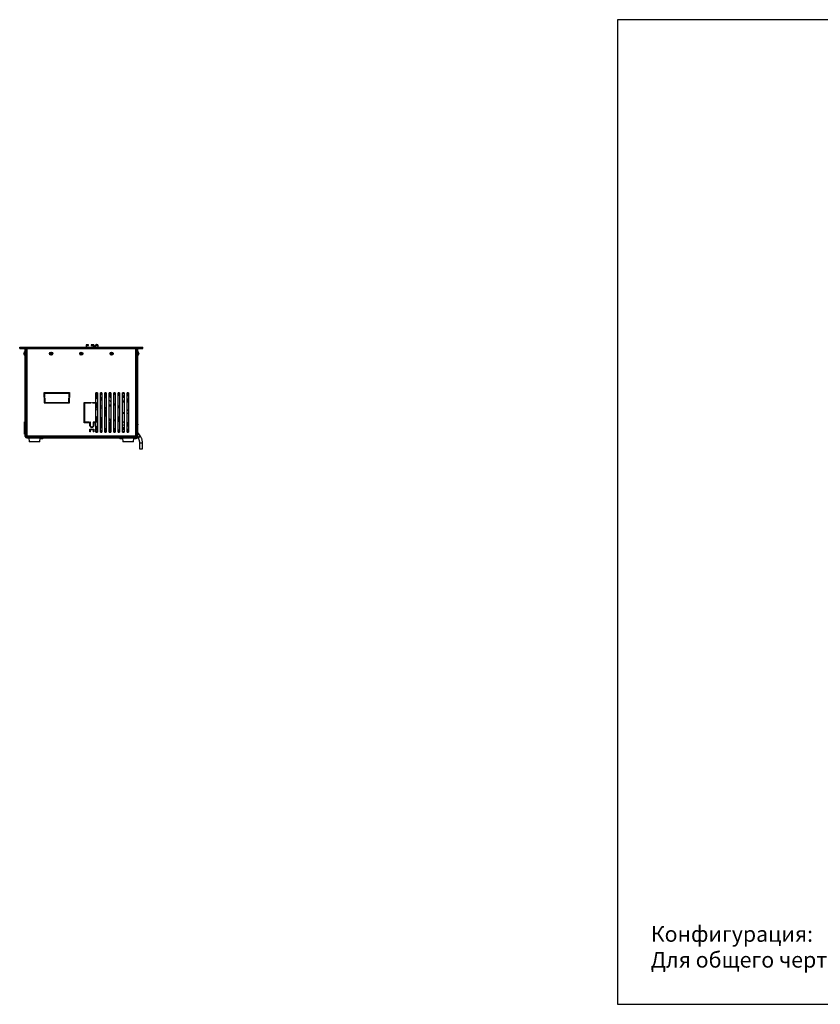
# Model space of a CAD drawing. Units: millimetres. Extents: x -3044 to 3202, y -117 to 6795.
# Drawn here: x -109 to 54, y 5 to 205 of the extents above; entities that cross this region are included whole.
import ezdxf

# ---------------------------------------------------------------- set-up
doc = ezdxf.new("R2010")
doc.units = ezdxf.units.MM
doc.styles.add('SLDTEXTSTYLE0', font='TXT', dxfattribs={"width": 0.605, "bigfont": 'bigfont'})

msp = doc.modelspace()

# ---------------------------------------------------------------- linework, layer by layer
at = {"color": 7, "linetype": 'Continuous', "lineweight": 25}
for p, q in [((12.64, 204.98), (12.64, 5.14)), ((291.75, 204.98), (12.64, 204.98)), ((12.64, 204.98), (12.64, 5.14)), ((-108.61, 138.24), (-108.61, 138.54)), ((-108.61, 138.54), (-83.61, 138.54)), ((-108.61, 138.24), (-83.61, 138.24)), ((-107.48, 120.39), (-107.48, 138.24)), ((-107.33, 120.39), (-107.33, 138.24)), ((-107.18, 137.94), (-107.31, 137.94)), ((-107.31, 135.74), (-107.31, 137.94)), ((-107.18, 138.24), (-107.18, 120.54)), ((-103.11, 138.54), (-103.11, 138.55)), ((-94.64, 138.99), (-95.16, 138.99)), ((-95.16, 138.99), (-95.16, 138.54)), ((-95.03, 138.54), (-95.03, 138.84)), ((-95.03, 138.84), (-94.64, 138.84)), ((-94.64, 138.84), (-94.64, 138.99)), ((-93.55, 138.99), (-94.08, 138.99)), ((-94.08, 138.99), (-94.08, 138.84)), ((-94.08, 138.84), (-93.68, 138.84)), ((-93.68, 138.84), (-93.68, 138.54)), ((-93.55, 138.99), (-93.55, 138.54)), ((-93.28, 138.77), (-93.28, 138.54)), ((-92.68, 138.77), (-93.28, 138.77)), ((-93, 139.05), (-92.96, 139.05)), ((-92.68, 138.54), (-92.68, 138.77)), ((-85.04, 120.54), (-85.04, 138.24)), ((-85.04, 137.94), (-84.91, 137.94)), ((-84.91, 135.74), (-84.91, 137.94)), ((-84.89, 138.24), (-84.89, 120.39)), ((-84.74, 138.24), (-84.74, 120.39)), ((-83.61, 138.24), (-83.61, 138.54)), ((-107.71, 137.43), (-107.73, 137.36)), ((-107.73, 137.28), (-107.71, 137.28)), ((-107.71, 137.25), (-107.73, 137.23)), ((-107.71, 137.2), (-107.73, 137.2)), ((-107.71, 137.05), (-107.73, 137.11)), ((-107.73, 137.11), (-107.71, 137.05)), ((-107.71, 137.28), (-107.71, 137.2)), ((-107.63, 136.93), (-107.63, 137.55)), ((-107.51, 137.56), (-107.61, 137.56)), ((-107.61, 137.56), (-107.61, 136.92)), ((-107.61, 136.92), (-107.51, 136.92)), ((-107.51, 137.24), (-107.51, 137.56)), ((-107.51, 136.92), (-107.51, 137.24)), ((-107.31, 137.36), (-107.33, 137.36)), ((-107.33, 137.12), (-107.32, 137.12)), ((-102.43, 137.16), (-102.43, 137.24)), ((-102.43, 137.24), (-102.37, 137.24)), ((-102.41, 137.21), (-102.43, 137.24)), ((-102.41, 137.18), (-102.43, 137.16)), ((-102.37, 137.16), (-102.43, 137.16)), ((-102.37, 137.21), (-102.41, 137.21)), ((-102.41, 137.21), (-102.41, 137.18)), ((-102.41, 137.18), (-102.37, 137.18)), ((-102.37, 137.21), (-102.37, 137.24)), ((-102.37, 137.18), (-102.37, 137.16)), ((-102.29, 137.32), (-102.28, 137.39)), ((-102.26, 137.32), (-102.29, 137.32)), ((-102.26, 137.07), (-102.29, 137.07)), ((-102.28, 137.01), (-102.29, 137.07)), ((-102.28, 137.39), (-102.2, 137.39)), ((-102.26, 137.36), (-102.28, 137.39)), ((-102.26, 137.03), (-102.28, 137.01)), ((-102.2, 137.01), (-102.28, 137.01)), ((-102.26, 137.36), (-102.26, 137.32)), ((-102.23, 137.36), (-102.26, 137.36)), ((-102.26, 137.07), (-102.26, 137.03)), ((-102.26, 137.03), (-102.23, 137.03)), ((-102.23, 137.36), (-102.2, 137.39)), ((-102.23, 137.32), (-102.23, 137.36)), ((-102.23, 137.32), (-102.2, 137.32)), ((-102.23, 137.07), (-102.2, 137.07)), ((-102.23, 137.03), (-102.23, 137.07)), ((-102.23, 137.03), (-102.2, 137.01)), ((-102.2, 137.39), (-102.2, 137.32)), ((-102.2, 137.07), (-102.2, 137.01)), ((-102.12, 137.21), (-102.12, 137.24)), ((-102.12, 137.24), (-102.05, 137.24)), ((-102.08, 137.21), (-102.12, 137.21)), ((-102.12, 137.18), (-102.12, 137.16)), ((-102.12, 137.18), (-102.08, 137.18)), ((-102.05, 137.16), (-102.12, 137.16)), ((-102.08, 137.21), (-102.05, 137.24)), ((-102.08, 137.18), (-102.08, 137.21)), ((-102.08, 137.18), (-102.05, 137.16)), ((-102.05, 137.24), (-102.05, 137.16)), ((-96.3, 137.16), (-96.3, 137.24)), ((-96.3, 137.24), (-96.23, 137.24)), ((-96.27, 137.21), (-96.3, 137.24)), ((-96.27, 137.18), (-96.3, 137.16)), ((-96.23, 137.16), (-96.3, 137.16)), ((-96.23, 137.21), (-96.27, 137.21)), ((-96.27, 137.21), (-96.27, 137.18)), ((-96.27, 137.18), (-96.23, 137.18)), ((-96.23, 137.21), (-96.23, 137.24)), ((-96.23, 137.18), (-96.23, 137.16)), ((-96.15, 137.39), (-96.07, 137.39)), ((-96.15, 137.32), (-96.15, 137.39)), ((-96.12, 137.36), (-96.15, 137.39)), ((-96.12, 137.32), (-96.15, 137.32)), ((-96.12, 137.07), (-96.15, 137.07)), ((-96.15, 137.01), (-96.15, 137.07)), ((-96.12, 137.03), (-96.15, 137.01)), ((-96.07, 137.01), (-96.15, 137.01)), ((-96.12, 137.36), (-96.12, 137.32)), ((-96.09, 137.36), (-96.12, 137.36)), ((-96.12, 137.07), (-96.12, 137.03)), ((-96.12, 137.03), (-96.09, 137.03)), ((-96.09, 137.36), (-96.07, 137.39)), ((-96.09, 137.32), (-96.09, 137.36)), ((-96.09, 137.32), (-96.07, 137.32)), ((-96.09, 137.07), (-96.07, 137.07)), ((-96.09, 137.03), (-96.09, 137.07)), ((-96.09, 137.03), (-96.07, 137.01)), ((-96.07, 137.39), (-96.07, 137.32)), ((-96.07, 137.07), (-96.07, 137.01)), ((-95.98, 137.21), (-95.98, 137.24)), ((-95.98, 137.24), (-95.92, 137.24)), ((-95.94, 137.21), (-95.98, 137.21)), ((-95.98, 137.18), (-95.98, 137.16)), ((-95.98, 137.18), (-95.94, 137.18)), ((-95.92, 137.16), (-95.98, 137.16)), ((-95.94, 137.21), (-95.92, 137.24)), ((-95.94, 137.18), (-95.94, 137.21)), ((-95.94, 137.18), (-95.92, 137.16)), ((-95.92, 137.24), (-95.92, 137.16)), ((-90.16, 137.16), (-90.16, 137.24)), ((-90.16, 137.24), (-90.1, 137.24)), ((-90.14, 137.21), (-90.16, 137.24)), ((-90.14, 137.18), (-90.16, 137.16)), ((-90.1, 137.16), (-90.16, 137.16)), ((-90.1, 137.21), (-90.14, 137.21)), ((-90.14, 137.21), (-90.14, 137.18)), ((-90.14, 137.18), (-90.1, 137.18)), ((-90.1, 137.21), (-90.1, 137.24)), ((-90.1, 137.18), (-90.1, 137.16)), ((-90.01, 137.39), (-89.93, 137.39)), ((-90.01, 137.32), (-90.01, 137.39)), ((-89.99, 137.36), (-90.01, 137.39)), ((-89.99, 137.32), (-90.01, 137.32)), ((-89.99, 137.07), (-90.01, 137.07)), ((-90.01, 137.01), (-90.01, 137.07)), ((-89.99, 137.03), (-90.01, 137.01)), ((-89.93, 137.01), (-90.01, 137.01)), ((-89.99, 137.36), (-89.99, 137.32)), ((-89.96, 137.36), (-89.99, 137.36)), ((-89.99, 137.07), (-89.99, 137.03)), ((-89.99, 137.03), (-89.96, 137.03)), ((-89.96, 137.36), (-89.93, 137.39)), ((-89.96, 137.32), (-89.96, 137.36)), ((-89.96, 137.32), (-89.93, 137.32)), ((-89.96, 137.07), (-89.93, 137.07)), ((-89.96, 137.03), (-89.96, 137.07)), ((-89.96, 137.03), (-89.93, 137.01)), ((-89.93, 137.39), (-89.93, 137.32)), ((-89.93, 137.07), (-89.93, 137.01)), ((-89.85, 137.21), (-89.85, 137.24)), ((-89.85, 137.24), (-89.78, 137.24)), ((-89.81, 137.21), (-89.85, 137.21)), ((-89.85, 137.18), (-89.85, 137.16)), ((-89.85, 137.18), (-89.81, 137.18)), ((-89.78, 137.16), (-89.85, 137.16)), ((-89.81, 137.21), (-89.78, 137.24)), ((-89.81, 137.18), (-89.81, 137.21)), ((-89.81, 137.18), (-89.78, 137.16)), ((-89.78, 137.24), (-89.78, 137.16)), ((-84.9, 137.36), (-84.91, 137.37)), ((-84.89, 137.36), (-84.91, 137.36)), ((-84.91, 137.1), (-84.9, 137.12)), ((-84.91, 137.12), (-84.89, 137.12)), ((-84.89, 137.36), (-84.89, 137.36)), ((-84.89, 137.12), (-84.89, 137.11)), ((-84.61, 137.56), (-84.71, 137.56)), ((-84.71, 137.56), (-84.71, 137.36)), ((-84.71, 137.36), (-84.71, 136.92)), ((-84.71, 136.92), (-84.61, 136.92)), ((-84.61, 136.92), (-84.61, 137.56)), ((-84.59, 137.55), (-84.59, 136.93)), ((-84.51, 137.35), (-84.48, 137.32)), ((-84.51, 137.27), (-84.51, 137.35)), ((-84.51, 137.32), (-84.48, 137.32)), ((-84.51, 137.32), (-84.48, 137.32)), ((-84.48, 137.25), (-84.51, 137.27)), ((-84.51, 137.08), (-84.48, 137.14)), ((-84.48, 137.11), (-84.51, 137.05)), ((-84.51, 137.05), (-84.51, 137.08)), ((-84.48, 137.37), (-84.5, 137.41)), ((-84.49, 137.11), (-84.48, 137.11)), ((-84.49, 137.09), (-84.48, 137.1)), ((-84.47, 137.16), (-84.47, 137.15)), ((-107.31, 135.74), (-107.18, 135.74)), ((-84.91, 135.74), (-85.04, 135.74)), ((-103.63, 129.29), (-98.53, 129.29)), ((-103.63, 128.31), (-103.63, 129.29)), ((-103.53, 128.31), (-103.63, 128.31)), ((-103.63, 128.16), (-103.53, 128.16)), ((-103.63, 128.16), (-103.63, 127.19)), ((-103.53, 128.31), (-103.53, 129.19)), ((-103.53, 129.19), (-98.63, 129.19)), ((-103.53, 128.16), (-103.53, 127.29)), ((-98.63, 129.19), (-98.63, 128.31)), ((-98.53, 128.31), (-98.63, 128.31)), ((-98.63, 127.29), (-98.63, 128.16)), ((-98.63, 128.16), (-98.53, 128.16)), ((-98.53, 129.29), (-98.53, 128.31)), ((-98.53, 127.19), (-98.53, 128.16)), ((-93.14, 129.24), (-92.84, 129.24)), ((-93.14, 127.29), (-93.14, 129.24)), ((-92.84, 129.22), (-93.14, 129.22)), ((-93.05, 128.66), (-93.03, 128.62)), ((-92.95, 128.84), (-92.91, 128.84)), ((-92.84, 128.92), (-92.85, 128.95)), ((-92.85, 128.95), (-92.84, 128.95)), ((-92.84, 129.24), (-92.84, 121.24)), ((-92.24, 129.24), (-91.94, 129.24)), ((-92.24, 121.24), (-92.24, 129.24)), ((-91.94, 129.22), (-92.24, 129.22)), ((-92.21, 128.01), (-92.24, 128.05)), ((-92.08, 127.88), (-92.21, 128.01)), ((-91.94, 129.24), (-91.94, 121.24)), ((-91.04, 128.16), (-91.35, 128.32)), ((-91.34, 129.24), (-91.04, 129.24)), ((-91.34, 121.24), (-91.34, 129.24)), ((-91.04, 129.22), (-91.34, 129.22)), ((-91.34, 129.11), (-91.04, 129.11)), ((-91.04, 129.09), (-91.34, 129.09)), ((-91.04, 129.05), (-91.34, 129.05)), ((-91.26, 128.47), (-91.34, 128.43)), ((-91.26, 128.27), (-91.26, 128.75)), ((-91.24, 128.76), (-91.24, 128.26)), ((-91.18, 128.23), (-91.18, 128.79)), ((-91.16, 128.79), (-91.16, 128.22)), ((-91.15, 128.8), (-91.15, 128.21)), ((-91.04, 129.24), (-91.04, 121.24)), ((-90.44, 129.24), (-90.14, 129.24)), ((-90.44, 121.24), (-90.44, 129.24)), ((-90.14, 129.22), (-90.44, 129.22)), ((-90.44, 129.11), (-90.14, 129.11)), ((-90.14, 129.09), (-90.44, 129.09)), ((-90.19, 129.09), (-90.44, 129.04)), ((-90.23, 128.83), (-90.44, 128.79)), ((-90.38, 128.66), (-90.14, 128.26)), ((-90.14, 128.84), (-90.32, 128.81)), ((-90.14, 129.24), (-90.14, 121.24)), ((-89.54, 129.24), (-89.24, 129.24)), ((-89.54, 121.24), (-89.54, 129.24)), ((-89.24, 129.22), (-89.54, 129.22)), ((-89.54, 129.11), (-89.24, 129.11)), ((-89.24, 129.09), (-89.54, 129.09)), ((-89.24, 129.24), (-89.24, 121.24)), ((-88.64, 129.24), (-88.34, 129.24)), ((-88.64, 121.24), (-88.64, 129.24)), ((-88.34, 129.22), (-88.64, 129.22)), ((-88.64, 129.11), (-88.34, 129.11)), ((-88.34, 129.09), (-88.64, 129.09)), ((-88.58, 129.05), (-88.64, 129.06)), ((-88.58, 129.05), (-88.34, 128.98)), ((-88.34, 129.05), (-88.58, 129.05)), ((-88.34, 128.68), (-88.35, 128.69)), ((-88.34, 129.24), (-88.34, 121.24)), ((-87.74, 129.24), (-87.44, 129.24)), ((-87.74, 121.24), (-87.74, 129.24)), ((-87.44, 129.22), (-87.74, 129.22)), ((-87.74, 129.11), (-87.44, 129.11)), ((-87.44, 129.09), (-87.74, 129.09)), ((-87.44, 129.24), (-87.44, 121.24)), ((-86.84, 129.24), (-86.54, 129.24)), ((-86.84, 121.24), (-86.84, 129.24)), ((-86.54, 129.22), (-86.84, 129.22)), ((-86.78, 128.91), (-86.8, 128.89)), ((-86.78, 128.91), (-86.77, 128.92)), ((-86.78, 127.89), (-86.74, 127.93)), ((-86.72, 129.09), (-86.72, 129.11)), ((-86.72, 129.11), (-86.54, 129.11)), ((-86.54, 129.09), (-86.72, 129.09)), ((-86.72, 129.09), (-86.72, 129.07)), ((-86.54, 129.07), (-86.72, 129.07)), ((-86.54, 129.24), (-86.54, 121.24)), ((-103.63, 127.19), (-98.53, 127.19)), ((-103.53, 127.29), (-98.63, 127.29)), ((-95.53, 127.29), (-94.08, 127.29)), ((-95.53, 123.19), (-95.53, 127.29)), ((-95.43, 123.29), (-95.43, 127.19)), ((-95.43, 127.19), (-94.08, 127.19)), ((-94.08, 127.29), (-94.08, 127.19)), ((-93.87, 127.29), (-93.14, 127.29)), ((-93.87, 127.19), (-93.87, 127.29)), ((-93.87, 127.19), (-93.14, 127.19)), ((-93.56, 127.19), (-93.56, 127.29)), ((-93.54, 127.29), (-93.54, 127.19)), ((-93.43, 127.19), (-93.43, 127.29)), ((-93.41, 127.29), (-93.41, 127.19)), ((-93.14, 123.29), (-93.14, 127.19)), ((-93.14, 126.68), (-92.84, 126.68)), ((-92.84, 126.64), (-93.14, 126.64)), ((-92.84, 126.9), (-93.09, 126.9)), ((-93.07, 126.94), (-92.84, 126.94)), ((-92.24, 127.79), (-92.21, 127.76)), ((-92.14, 126.64), (-92.24, 126.64)), ((-91.34, 126.31), (-91.04, 126.12)), ((-91.26, 126.1), (-91.26, 126.26)), ((-91.24, 126.25), (-91.24, 126.1)), ((-89.54, 126.94), (-89.24, 126.94)), ((-89.24, 126.92), (-89.3, 126.92)), ((-88.44, 126.52), (-88.34, 126.7)), ((-88.34, 126.51), (-88.38, 126.47)), ((-86.84, 127.83), (-86.78, 127.89)), ((-86.73, 127.56), (-86.76, 127.58)), ((-92.84, 125.87), (-93.14, 125.73)), ((-93.11, 124.38), (-93.1, 124.34)), ((-91.34, 124.58), (-91.15, 124.64)), ((-91.26, 124.47), (-91.26, 124.6)), ((-91.22, 124.62), (-91.22, 124.5)), ((-87.44, 125.03), (-87.74, 125.07)), ((-107.66, 122.14), (-107.66, 122.49)), ((-107.66, 121.78), (-107.66, 122.14)), ((-107.63, 122.5), (-107.65, 122.5)), ((-107.65, 122.5), (-107.65, 122.14)), ((-107.65, 122.14), (-107.65, 121.77)), ((-107.48, 123.39), (-107.63, 123.39)), ((-107.63, 120.89), (-107.63, 123.39)), ((-107.2, 122.43), (-107.33, 122.43)), ((-107.2, 122.55), (-107.2, 122.14)), ((-107.2, 122.14), (-107.2, 121.73)), ((-107.18, 122.55), (-107.19, 122.56)), ((-107.19, 122.56), (-107.19, 122.14)), ((-107.19, 122.14), (-107.19, 121.72)), ((-94.53, 123.19), (-95.53, 123.19)), ((-94.53, 123.29), (-95.43, 123.29)), ((-94.66, 123.29), (-94.66, 123.2)), ((-94.66, 123.2), (-94.53, 123.2)), ((-94.53, 123.29), (-94.53, 123.19)), ((-94.28, 123.29), (-94.38, 123.29)), ((-94.38, 122.74), (-94.38, 123.29)), ((-94.38, 123.2), (-94.28, 123.2)), ((-94.38, 122.74), (-94.28, 122.74)), ((-94.28, 122.72), (-94.38, 122.72)), ((-94.28, 122.74), (-94.28, 123.29)), ((-94.11, 122.22), (-93.78, 122.35)), ((-93.77, 122.33), (-94.09, 122.21)), ((-93.78, 122.35), (-93.77, 122.33)), ((-93.71, 122.33), (-93.77, 122.33)), ((-93.71, 122.34), (-93.71, 122.36)), ((-93.71, 122.36), (-93.69, 122.36)), ((-93.14, 123.29), (-93.68, 123.29)), ((-93.68, 123.29), (-93.68, 122.74)), ((-93.68, 122.74), (-93.58, 122.74)), ((-93.58, 122.72), (-93.68, 122.72)), ((-93.58, 123.19), (-93.58, 122.74)), ((-93.14, 123.19), (-93.58, 123.19)), ((-93.56, 123.19), (-93.56, 123.29)), ((-93.54, 123.29), (-93.54, 123.19)), ((-93.43, 123.19), (-93.43, 123.29)), ((-93.41, 123.29), (-93.41, 123.19)), ((-93.37, 123.29), (-93.36, 123.19)), ((-93.14, 123.84), (-92.93, 123.84)), ((-92.92, 123.82), (-93.14, 123.82)), ((-93.14, 121.24), (-93.14, 123.19)), ((-93.08, 123.56), (-92.84, 123.56)), ((-92.84, 123.54), (-93.07, 123.54)), ((-92.24, 123.84), (-91.94, 123.84)), ((-91.94, 123.82), (-92.24, 123.82)), ((-92.24, 123.56), (-91.94, 123.56)), ((-91.94, 123.54), (-92.24, 123.54)), ((-92.24, 122.76), (-92.22, 122.74)), ((-92.24, 122.74), (-92.17, 122.74)), ((-92.18, 122.72), (-92.24, 122.72)), ((-92.19, 122.36), (-92.01, 122.36)), ((-92.01, 122.34), (-92.17, 122.34)), ((-91.94, 122.33), (-92.16, 122.33)), ((-92.15, 122.66), (-91.94, 122.46)), ((-92.01, 122.53), (-92.01, 122.36)), ((-92.01, 122.36), (-92.01, 122.34)), ((-92.01, 122.36), (-91.94, 122.36)), ((-91.94, 122.34), (-92.01, 122.34)), ((-91.26, 121.73), (-91.26, 122)), ((-91.22, 121.98), (-91.22, 121.71)), ((-89.24, 123.54), (-89.54, 123.54)), ((-89.54, 122.03), (-89.24, 121.64)), ((-88.47, 123.58), (-88.34, 123.58)), ((-88.34, 123.54), (-88.45, 123.54)), ((-87.44, 122.59), (-87.74, 122.78)), ((-87.62, 122.14), (-87.55, 122.14)), ((-87.55, 122.14), (-87.44, 122.14)), ((-86.84, 123.25), (-86.54, 123.24)), ((-86.78, 122.59), (-86.84, 122.65)), ((-86.74, 122.54), (-86.78, 122.59)), ((-84.68, 122.87), (-84.74, 122.93)), ((-84.65, 122.78), (-84.74, 122.87)), ((-84.65, 120.37), (-84.65, 122.78)), ((-107.65, 121.77), (-107.63, 121.77)), ((-107.48, 120.89), (-107.63, 120.89)), ((-107.33, 120.39), (-107.48, 120.39)), ((-107.33, 121.85), (-107.2, 121.85)), ((-107.33, 121.25), (-107.18, 121.25)), ((-107.19, 121.72), (-107.18, 121.72)), ((-107.18, 120.54), (-85.04, 120.54)), ((-107.18, 120.24), (-107.18, 120.54)), ((-107.18, 120.24), (-107.18, 120.09)), ((-107.18, 120.24), (-85.04, 120.24)), ((-107.18, 120.09), (-85.04, 120.09)), ((-106.79, 120.09), (-106.68, 119.27)), ((-104.54, 119.27), (-104.43, 120.09)), ((-104.2, 119.96), (-104.18, 119.96)), ((-104.18, 119.96), (-104.02, 119.96)), ((-94.38, 121.89), (-93.58, 121.89)), ((-94.38, 121.34), (-94.38, 121.89)), ((-94.28, 121.34), (-94.38, 121.34)), ((-94.28, 121.34), (-94.28, 121.79)), ((-94.28, 121.79), (-93.68, 121.79)), ((-93.68, 121.79), (-93.68, 121.34)), ((-93.58, 121.34), (-93.68, 121.34)), ((-93.58, 121.89), (-93.58, 121.34)), ((-93.14, 121.26), (-92.84, 121.26)), ((-92.84, 121.24), (-93.14, 121.24)), ((-92.85, 121.53), (-92.84, 121.56)), ((-92.85, 121.53), (-92.84, 121.52)), ((-92.24, 121.26), (-91.94, 121.26)), ((-91.94, 121.24), (-92.24, 121.24)), ((-91.34, 121.43), (-91.04, 121.43)), ((-91.34, 121.39), (-91.04, 121.39)), ((-91.04, 121.37), (-91.34, 121.37)), ((-91.34, 121.26), (-91.04, 121.26)), ((-91.04, 121.24), (-91.34, 121.24)), ((-90.44, 121.69), (-90.42, 121.68)), ((-90.44, 121.44), (-90.19, 121.39)), ((-90.44, 121.39), (-90.14, 121.39)), ((-90.14, 121.37), (-90.44, 121.37)), ((-90.44, 121.26), (-90.14, 121.26)), ((-90.14, 121.24), (-90.44, 121.24)), ((-89.54, 121.39), (-89.24, 121.39)), ((-89.24, 121.37), (-89.54, 121.37)), ((-89.54, 121.26), (-89.24, 121.26)), ((-89.24, 121.24), (-89.54, 121.24)), ((-88.58, 121.43), (-88.64, 121.42)), ((-88.64, 121.39), (-88.34, 121.39)), ((-88.34, 121.37), (-88.64, 121.37)), ((-88.64, 121.26), (-88.34, 121.26)), ((-88.34, 121.24), (-88.64, 121.24)), ((-88.34, 121.5), (-88.58, 121.43)), ((-88.2, 119.96), (-88.19, 119.96)), ((-88.19, 119.96), (-88.02, 119.96)), ((-87.79, 120.09), (-87.68, 119.27)), ((-87.74, 121.39), (-87.44, 121.39)), ((-87.44, 121.37), (-87.74, 121.37)), ((-87.74, 121.26), (-87.44, 121.26)), ((-87.44, 121.24), (-87.74, 121.24)), ((-86.84, 121.26), (-86.54, 121.26)), ((-86.54, 121.24), (-86.84, 121.24)), ((-86.78, 121.57), (-86.8, 121.58)), ((-86.78, 121.57), (-86.77, 121.55)), ((-86.72, 121.39), (-86.72, 121.41)), ((-86.72, 121.41), (-86.54, 121.41)), ((-86.72, 121.37), (-86.72, 121.39)), ((-86.72, 121.39), (-86.54, 121.39)), ((-86.54, 121.37), (-86.72, 121.37)), ((-85.54, 119.27), (-85.43, 120.09)), ((-85.44, 120), (-85.02, 120)), ((-85.02, 120), (-85.11, 120.09)), ((-85.04, 120.54), (-85.04, 120.24)), ((-85.04, 120.24), (-85.04, 120.09)), ((-84.89, 120.39), (-84.74, 120.39)), ((-84.74, 120.46), (-84.65, 120.37)), ((-84.7, 120.16), (-84.68, 120.14)), ((-84.3, 120.75), (-84.65, 121.17)), ((-84.25, 120.56), (-84.27, 120.58)), ((-104.54, 119.27), (-106.68, 119.27)), ((-85.54, 119.27), (-87.68, 119.27)), ((-84.32, 119.12), (-84.32, 117.9)), ((-84.32, 119.12), (-83.72, 119.12)), ((-83.72, 117.9), (-83.72, 119.12)), ((-84.32, 117.9), (-83.72, 117.9)), ((12.64, 5.14), (291.75, 5.14))]:
    msp.add_line(p, q, dxfattribs=at)
at = {"color": 7, "linetype": 'Continuous', "lineweight": 25, "flags": 128}
for points in [[(-93.05, 128.66), (-93.1, 128.64), (-93.14, 128.63)], [(-92.24, 128.86), (-92.1, 128.96), (-91.94, 129.07)], [(-91.94, 129.05), (-92.11, 128.94), (-92.24, 128.85)], [(-92.24, 128.12), (-92.2, 128.15), (-91.94, 128.37)], [(-91.94, 128.33), (-92.18, 128.12), (-92.24, 128.07)], [(-91.34, 128.75), (-91.25, 128.79), (-91.04, 128.88)], [(-91.04, 128.85), (-91.25, 128.75), (-91.34, 128.71)], [(-88.34, 128.94), (-88.56, 129.01), (-88.64, 129.03)], [(-88.58, 129.05), (-88.58, 129.06), (-88.58, 129.07), (-88.59, 129.07), (-88.59, 129.08), (-88.59, 129.08), (-88.59, 129.09), (-88.59, 129.09), (-88.6, 129.09)], [(-87.74, 128.73), (-87.53, 128.61), (-87.44, 128.55)], [(-87.44, 128.51), (-87.53, 128.57), (-87.74, 128.69)], [(-86.8, 128.89), (-86.82, 128.92), (-86.84, 128.95)], [(-86.84, 128.08), (-86.64, 127.88), (-86.54, 127.76)], [(-86.54, 127.71), (-86.67, 127.86), (-86.84, 128.03)], [(-86.78, 128.91), (-86.66, 128.81), (-86.54, 128.71)], [(-86.77, 128.92), (-86.65, 128.83), (-86.54, 128.73)], [(-90.44, 126.69), (-90.26, 126.79), (-90.14, 126.84)], [(-90.14, 126.62), (-90.3, 126.54), (-90.44, 126.45)], [(-89.24, 126.7), (-89.41, 126.73), (-89.54, 126.74)], [(-88.38, 126.47), (-88.39, 126.47), (-88.39, 126.47)], [(-90.44, 124.02), (-90.25, 123.91), (-90.14, 123.85)], [(-92.24, 122.4), (-92.18, 122.35), (-91.94, 122.15)], [(-91.94, 122.1), (-92.2, 122.32), (-92.24, 122.36)], [(-89.54, 123.74), (-89.36, 123.75), (-89.24, 123.77)], [(-89.24, 123.57), (-89.46, 123.54), (-89.54, 123.54)], [(-87.74, 121.79), (-87.53, 121.9), (-87.44, 121.96)], [(-87.44, 121.92), (-87.53, 121.87), (-87.74, 121.75)], [(-87.55, 122.14), (-87.55, 122.14), (-87.52, 122.17), (-87.5, 122.21)], [(-86.84, 122.44), (-86.67, 122.62), (-86.54, 122.77)], [(-86.54, 122.71), (-86.64, 122.59), (-86.84, 122.39)], [(-84.68, 122.87), (-84.66, 122.83), (-84.65, 122.78)], [(-92.24, 121.63), (-92.11, 121.54), (-91.94, 121.43)], [(-91.94, 121.41), (-92.1, 121.52), (-92.24, 121.61)], [(-91.34, 121.77), (-91.25, 121.73), (-91.04, 121.63)], [(-91.04, 121.59), (-91.25, 121.69), (-91.34, 121.73)], [(-88.64, 121.45), (-88.56, 121.47), (-88.34, 121.53)], [(-88.6, 121.39), (-88.59, 121.39), (-88.59, 121.39), (-88.59, 121.39), (-88.59, 121.4), (-88.59, 121.4), (-88.58, 121.41), (-88.58, 121.42), (-88.58, 121.43)], [(-86.84, 121.53), (-86.82, 121.56), (-86.8, 121.58)], [(-86.54, 121.77), (-86.66, 121.67), (-86.78, 121.57)], [(-86.54, 121.74), (-86.65, 121.65), (-86.77, 121.55)], [(-84.68, 120.14), (-84.67, 120.13), (-84.61, 120.11), (-84.53, 120.11), (-84.44, 120.15), (-84.36, 120.21), (-84.29, 120.29), (-84.24, 120.37), (-84.22, 120.45), (-84.23, 120.52), (-84.25, 120.56)], [(-84.54, 120.22), (-84.45, 120.3), (-84.37, 120.39), (-84.31, 120.48), (-84.27, 120.58), (-84.27, 120.66), (-84.29, 120.74), (-84.3, 120.75)]]:
    msp.add_lwpolyline(points, dxfattribs=at)
at = {"color": 7, "linetype": 'Continuous', "lineweight": 25}
for centre, radius in [((-102.24, 137.2), 0.32), ((-102.24, 137.2), 0.312), ((-96.11, 137.2), 0.32), ((-96.11, 137.2), 0.312), ((-89.97, 137.2), 0.32), ((-89.97, 137.2), 0.312)]:
    msp.add_circle(centre, radius, dxfattribs=at)
for centre, radius, start, end in [((-93, 138.77), 0.28, 90, 180), ((-92.96, 138.77), 0.28, 0, 90), ((-107.35, 137.26), 0.4, 158.352, 161.667), ((-107.35, 137.26), 0.4, 134.2111, 155.6233), ((-107.35, 137.21), 0.4, 204.406, 225.7889), ((-107.61, 137.53), 0.03, 90, 134.2111), ((-107.61, 136.95), 0.03, 225.7889, 270), ((-107.51, 137.53), 0.03, 0, 90), ((-107.51, 136.95), 0.03, 270, 0), ((-102.37, 137.32), 0.109, 270, 0), ((-102.37, 137.07), 0.109, 0, 90), ((-102.12, 137.32), 0.109, 180, 270), ((-102.12, 137.07), 0.109, 90, 180), ((-96.23, 137.32), 0.109, 270, 0), ((-96.23, 137.07), 0.109, 0, 90), ((-95.98, 137.32), 0.109, 180, 270), ((-95.98, 137.07), 0.109, 90, 180), ((-90.1, 137.32), 0.109, 270, 0), ((-90.1, 137.07), 0.109, 0, 90), ((-89.85, 137.32), 0.109, 180, 270), ((-89.85, 137.07), 0.109, 90, 180), ((-84.71, 137.53), 0.03, 90, 180), ((-84.71, 136.95), 0.03, 180, 270), ((-84.61, 137.53), 0.03, 45.7889, 90), ((-84.61, 136.95), 0.03, 270, 314.2111), ((-84.87, 137.26), 0.4, 15.65, 45.7889), ((-84.87, 137.21), 0.4, 314.2111, 339.0868), ((-84.87, 137.21), 0.4, 344.1951, 346.6094), ((-93.16, 128.84), 0.27, 0, 85.752), ((-93.16, 128.84), 0.25, 0, 85.4114), ((-93.16, 128.84), 0.21, 360, 84.535), ((-93.16, 128.84), 0.25, 274.5886, 0), ((-93.16, 128.84), 0.27, 274.248, 0), ((-93.16, 128.84), 0.33, 273.4746, 345.8589), ((-93.16, 128.84), 0.35, 273.2758, 336.1045), ((-93.16, 128.84), 0.37, 273.0986, 329.8673), ((-89.56, 125.24), 4.62, 135.2314, 140.7952), ((-89.56, 125.24), 4.6, 135.5136, 141.1016), ((-89.56, 125.24), 4.58, 135.7381, 141.4128), ((-89.56, 125.24), 4.51, 136.6949, 142.5864), ((-89.56, 125.24), 4.49, 136.8691, 142.8012), ((-92.95, 128.49), 0.19, 92.0381, 120.5225), ((-92.73, 128.99), 0.12, 150.3273, 199.4712), ((-90.17, 128.99), 0.1, 90.0047, 99.29), ((-86.72, 128.99), 0.12, 90, 160.7408), ((-89.56, 125.24), 4.51, 47.9308, 52.8813), ((-89.56, 125.24), 4.49, 47.7827, 52.7572), ((-86.72, 128.99), 0.1, 90, 232.9274), ((-86.72, 128.99), 0.08, 90, 232.9274), ((-89.56, 125.24), 4.58, 48.7467, 52.9274), ((-89.56, 125.24), 3.94, 146.4488, 155.4525), ((-89.56, 125.24), 3.9, 147.2486, 156.628), ((-89.56, 125.24), 1.7, 150.5271, 189.7487), ((-89.56, 125.24), 1.7, 79.1502, 89.3259), ((-89.56, 125.24), 1.7, 44.1394, 57.2362), ((-89.56, 125.24), 1.5, 35.5771, 52.1691), ((-88.36, 126.71), 0.2, 230.8333, 275.7133), ((-89.56, 125.24), 1.7, 189.7487, 209.4729), ((-89.56, 125.24), 1.5, 170.6332, 189.7487), ((-89.56, 125.24), 1.5, 307.8309, 324.4229), ((-89.56, 125.24), 1.7, 303.1531, 315.8606), ((-107.65, 122.49), 0.01, 90, 180), ((-107.19, 122.55), 0.01, 72.8158, 180), ((-89.56, 125.24), 3.9, 203.372, 212.7514), ((-89.56, 125.24), 3.94, 204.5475, 213.5512), ((-89.56, 125.24), 4.49, 217.1988, 223.1309), ((-89.56, 125.24), 4.51, 217.4136, 223.3051), ((-89.56, 125.24), 4.58, 218.5872, 224.2619), ((-89.56, 125.24), 4.6, 218.8984, 224.5169), ((-89.56, 125.24), 4.62, 219.2048, 224.7686), ((-93.16, 121.64), 0.37, 30.1327, 86.9014), ((-93.16, 121.64), 0.35, 23.8955, 86.7242), ((-93.16, 121.64), 0.33, 14.1411, 86.5254), ((-93.16, 121.64), 0.27, 0, 85.752), ((-89.56, 125.24), 1.7, 238.8254, 250.0514), ((-89.56, 125.24), 4.49, 307.2428, 312.2173), ((-84.83, 122.65), 0.347, 99.4708, 126.6394), ((-107.65, 121.78), 0.01, 180, 270), ((-107.18, 120.39), 0.3, 180, 270), ((-107.18, 120.39), 0.15, 180, 270), ((-107.19, 121.73), 0.01, 180, 287.1842), ((-104.11, 120.37), 0.418, 221.6667, 257.2044), ((-104.11, 120.37), 0.418, 282.7956, 318.3333), ((-93.16, 121.64), 0.25, 0, 85.4114), ((-93.16, 121.64), 0.25, 274.5886, 0), ((-93.16, 121.64), 0.27, 274.248, 0), ((-92.73, 121.49), 0.12, 160.5288, 209.6727), ((-90.17, 121.49), 0.1, 260.6952, 270), ((-88.11, 120.37), 0.418, 221.6667, 257.2044), ((-88.11, 120.37), 0.418, 282.7956, 318.3333), ((-89.56, 125.24), 4.51, 307.1187, 312.0692), ((-86.72, 121.49), 0.12, 199.2592, 270), ((-86.72, 121.49), 0.1, 127.0726, 270), ((-89.56, 125.24), 4.58, 307.0726, 311.2533), ((-86.72, 121.49), 0.08, 127.0726, 270), ((-85.04, 120.39), 0.15, 270, 0), ((-85.04, 120.39), 0.3, 270, 0), ((-85.07, 120.42), 0.421, 276.866, 353.134), ((-84.77, 120.55), 0.402, 273.7639, 305.3147)]:
    msp.add_arc(centre, radius, start, end, dxfattribs=at)
for centre, major_axis, start_param, end_param in [((-92.27, 127.95), (0.0636, 0.0636), 5.084762, 6.283185), ((-86.85, 127.95), (0.0636, -0.0636), 4.985529, 6.283185), ((-86.85, 122.53), (0.0636, 0.0636), 0, 1.297656)]:
    msp.add_ellipse(centre, major_axis=major_axis, ratio=0.160329, start_param=start_param, end_param=end_param, dxfattribs=at)
for points, knots in [([(-107.18, 138.18), (-107.19, 138.17), (-107.24, 138.14), (-107.29, 138.05), (-107.3, 137.97), (-107.31, 137.94)], [0, 0, 0, 0, 0.192999, 0.612399, 1, 1, 1, 1]), ([(-85.04, 138.18), (-85.02, 138.17), (-84.97, 138.14), (-84.92, 138.05), (-84.91, 137.97), (-84.91, 137.94)], [0, 0, 0, 0, 0.1929987, 0.6123993, 1, 1, 1, 1]), ([(-107.73, 137.36), (-107.74, 137.35), (-107.74, 137.34), (-107.74, 137.31), (-107.74, 137.29), (-107.74, 137.28), (-107.73, 137.28), (-107.73, 137.28)], [0, 0, 0, 0, 0.218137, 0.436744, 0.647475, 0.856311, 1, 1, 1, 1]), ([(-107.73, 137.24), (-107.74, 137.25), (-107.74, 137.25), (-107.74, 137.27), (-107.74, 137.28)], [0, 0, 0, 0, 0.4994623, 1, 1, 1, 1]), ([(-107.73, 137.23), (-107.74, 137.23), (-107.74, 137.22), (-107.74, 137.21), (-107.74, 137.2)], [0, 0, 0, 0, 0.499462, 1, 1, 1, 1]), ([(-107.73, 137.2), (-107.74, 137.19), (-107.74, 137.19), (-107.74, 137.18), (-107.74, 137.16), (-107.74, 137.13), (-107.73, 137.12), (-107.73, 137.11)], [0, 0, 0, 0, 0.218137, 0.436744, 0.647475, 0.856311, 1, 1, 1, 1]), ([(-107.31, 137.4), (-107.31, 137.39), (-107.32, 137.38), (-107.33, 137.36), (-107.33, 137.36)], [0, 0, 0, 0, 0.574898, 1, 1, 1, 1]), ([(-107.32, 137.36), (-107.31, 137.37), (-107.31, 137.39), (-107.31, 137.4), (-107.31, 137.4)], [0, 0, 0, 0, 0.5697139, 1, 1, 1, 1]), ([(-107.32, 137.12), (-107.32, 137.12), (-107.31, 137.12), (-107.31, 137.13), (-107.31, 137.13)], [0, 0, 0, 0, 0.875, 1, 1, 1, 1]), ([(-107.32, 137.12), (-107.32, 137.11), (-107.32, 137.1), (-107.31, 137.09), (-107.31, 137.08)], [0, 0, 0, 0, 0.558351, 1, 1, 1, 1]), ([(-107.32, 137.12), (-107.32, 137.11), (-107.31, 137.1), (-107.31, 137.09), (-107.31, 137.09)], [0, 0, 0, 0, 0.672779, 1, 1, 1, 1]), ([(-102.37, 137.24), (-102.36, 137.24), (-102.34, 137.24), (-102.32, 137.26), (-102.3, 137.28), (-102.29, 137.3), (-102.29, 137.32), (-102.29, 137.32)], [0, 0, 0, 0, 0.218137, 0.436744, 0.647475, 0.856311, 1, 1, 1, 1]), ([(-102.29, 137.07), (-102.29, 137.08), (-102.29, 137.1), (-102.3, 137.13), (-102.32, 137.14), (-102.35, 137.15), (-102.36, 137.16), (-102.37, 137.16)], [0, 0, 0, 0, 0.218137, 0.436744, 0.647475, 0.856311, 1, 1, 1, 1]), ([(-102.2, 137.32), (-102.2, 137.31), (-102.2, 137.3), (-102.18, 137.27), (-102.16, 137.25), (-102.14, 137.24), (-102.12, 137.24), (-102.12, 137.24)], [0, 0, 0, 0, 0.218137, 0.436744, 0.647475, 0.856311, 1, 1, 1, 1]), ([(-102.12, 137.16), (-102.13, 137.16), (-102.15, 137.15), (-102.17, 137.14), (-102.19, 137.12), (-102.2, 137.09), (-102.2, 137.08), (-102.2, 137.07)], [0, 0, 0, 0, 0.218137, 0.436744, 0.647475, 0.856311, 1, 1, 1, 1]), ([(-96.23, 137.24), (-96.22, 137.24), (-96.21, 137.24), (-96.18, 137.26), (-96.16, 137.28), (-96.15, 137.3), (-96.15, 137.32), (-96.15, 137.32)], [0, 0, 0, 0, 0.2181371, 0.4367439, 0.6474755, 0.8563109, 1, 1, 1, 1]), ([(-96.15, 137.07), (-96.15, 137.08), (-96.15, 137.1), (-96.17, 137.13), (-96.19, 137.14), (-96.21, 137.15), (-96.23, 137.16), (-96.23, 137.16)], [0, 0, 0, 0, 0.218137, 0.436744, 0.647475, 0.856311, 1, 1, 1, 1]), ([(-96.07, 137.32), (-96.06, 137.31), (-96.06, 137.3), (-96.05, 137.27), (-96.03, 137.25), (-96, 137.24), (-95.99, 137.24), (-95.98, 137.24)], [0, 0, 0, 0, 0.218137, 0.436744, 0.647475, 0.856311, 1, 1, 1, 1]), ([(-95.98, 137.16), (-95.99, 137.16), (-96.01, 137.15), (-96.04, 137.14), (-96.05, 137.12), (-96.06, 137.09), (-96.07, 137.08), (-96.07, 137.07)], [0, 0, 0, 0, 0.2181371, 0.4367439, 0.6474755, 0.8563109, 1, 1, 1, 1]), ([(-90.1, 137.24), (-90.09, 137.24), (-90.07, 137.24), (-90.04, 137.26), (-90.03, 137.28), (-90.02, 137.3), (-90.01, 137.32), (-90.01, 137.32)], [0, 0, 0, 0, 0.218137, 0.436744, 0.647475, 0.856311, 1, 1, 1, 1]), ([(-90.01, 137.07), (-90.02, 137.08), (-90.02, 137.1), (-90.03, 137.13), (-90.05, 137.14), (-90.08, 137.15), (-90.09, 137.16), (-90.1, 137.16)], [0, 0, 0, 0, 0.218137, 0.436744, 0.647475, 0.856311, 1, 1, 1, 1]), ([(-89.93, 137.32), (-89.93, 137.31), (-89.93, 137.3), (-89.91, 137.27), (-89.89, 137.25), (-89.87, 137.24), (-89.85, 137.24), (-89.85, 137.24)], [0, 0, 0, 0, 0.218137, 0.436744, 0.647475, 0.856311, 1, 1, 1, 1]), ([(-89.85, 137.16), (-89.86, 137.16), (-89.87, 137.15), (-89.9, 137.14), (-89.92, 137.12), (-89.93, 137.09), (-89.93, 137.08), (-89.93, 137.07)], [0, 0, 0, 0, 0.218137, 0.436744, 0.647475, 0.856311, 1, 1, 1, 1]), ([(-84.48, 137.32), (-84.48, 137.32), (-84.48, 137.32), (-84.47, 137.32), (-84.47, 137.33), (-84.48, 137.35), (-84.48, 137.36), (-84.48, 137.37)], [0, 0, 0, 0, 0.218137, 0.436744, 0.647475, 0.856311, 1, 1, 1, 1]), ([(-84.48, 137.32), (-84.48, 137.32), (-84.48, 137.3), (-84.47, 137.28), (-84.47, 137.26), (-84.48, 137.25), (-84.48, 137.25)], [0, 0, 0, 0, 0.11694, 0.480202, 0.830377, 1, 1, 1, 1]), ([(-84.48, 137.14), (-84.48, 137.15), (-84.48, 137.17), (-84.47, 137.19), (-84.47, 137.22), (-84.48, 137.24), (-84.48, 137.24), (-84.48, 137.25)], [0, 0, 0, 0, 0.218137, 0.436744, 0.647475, 0.856311, 1, 1, 1, 1]), ([(-84.48, 137.16), (-84.48, 137.16), (-84.47, 137.15), (-84.47, 137.14), (-84.48, 137.12), (-84.48, 137.11), (-84.48, 137.11)], [0, 0, 0, 0, 0.246239, 0.528244, 0.807712, 1, 1, 1, 1]), ([(-91.94, 128.01), (-91.95, 128), (-92.05, 127.92), (-92.15, 127.83), (-92.23, 127.73), (-92.24, 127.72)], [0, 0, 0, 0, 0.1592425, 0.9179553, 1, 1, 1, 1]), ([(-90.44, 129.06), (-90.41, 129.07), (-90.34, 129.07), (-90.27, 129.08), (-90.22, 129.08), (-90.2, 129.09), (-90.19, 129.09), (-90.19, 129.09), (-90.19, 129.09), (-90.19, 129.09)], [0, 0, 0, 0, 0.363017, 0.72503, 0.894214, 0.965488, 0.980578, 0.991229, 1, 1, 1, 1]), ([(-90.32, 128.81), (-90.34, 128.81), (-90.36, 128.8), (-90.39, 128.78), (-90.4, 128.74), (-90.4, 128.7), (-90.4, 128.68), (-90.39, 128.66), (-90.38, 128.66)], [0, 0, 0, 0, 0.193708, 0.387415, 0.579092, 0.757926, 0.921413, 1, 1, 1, 1]), ([(-89.24, 128.88), (-89.24, 128.88), (-89.34, 128.89), (-89.44, 128.89), (-89.54, 128.89)], [0, 0, 0, 0, 0.03903, 1, 1, 1, 1]), ([(-88.35, 128.69), (-88.44, 128.72), (-88.53, 128.75), (-88.63, 128.78), (-88.64, 128.78)], [0, 0, 0, 0, 0.967263, 1, 1, 1, 1]), ([(-88.45, 128.68), (-88.44, 128.68), (-88.42, 128.69), (-88.39, 128.7), (-88.37, 128.7), (-88.36, 128.69), (-88.35, 128.69)], [0, 0, 0, 0, 0.256996, 0.51283, 0.869166, 1, 1, 1, 1]), ([(-87.44, 129.04), (-87.48, 129.04), (-87.58, 129.04), (-87.68, 129.05), (-87.74, 129.05)], [0, 0, 0, 0, 0.432508, 1, 1, 1, 1]), ([(-87.44, 128.21), (-87.52, 128.27), (-87.61, 128.34), (-87.72, 128.4), (-87.74, 128.41)], [0, 0, 0, 0, 0.805091, 1, 1, 1, 1]), ([(-87.44, 127.91), (-87.48, 127.78), (-87.56, 127.54), (-87.68, 127.32), (-87.74, 127.23)], [0, 0, 0, 0, 0.571661, 1, 1, 1, 1]), ([(-93.36, 127.29), (-93.36, 127.27), (-93.36, 127.24), (-93.37, 127.2), (-93.37, 127.19)], [0, 0, 0, 0, 0.585454, 1, 1, 1, 1]), ([(-92.93, 126.64), (-92.97, 126.55), (-93.05, 126.35), (-93.11, 126.12), (-93.14, 125.99), (-93.14, 125.98)], [0, 0, 0, 0, 0.407657, 0.9495, 1, 1, 1, 1]), ([(-92.24, 126.66), (-92.23, 126.66), (-92.13, 126.65), (-92.03, 126.61), (-91.94, 126.58)], [0, 0, 0, 0, 0.0812, 1, 1, 1, 1]), ([(-91.94, 126.14), (-92.03, 126.13), (-92.13, 126.12), (-92.23, 126.09), (-92.24, 126.09)], [0, 0, 0, 0, 0.938735, 1, 1, 1, 1]), ([(-91.05, 126.04), (-91.13, 126.07), (-91.23, 126.1), (-91.32, 126.11), (-91.34, 126.12)], [0, 0, 0, 0, 0.841276, 1, 1, 1, 1]), ([(-90.14, 127.43), (-90.19, 127.5), (-90.28, 127.62), (-90.39, 127.71), (-90.44, 127.75)], [0, 0, 0, 0, 0.609224, 1, 1, 1, 1]), ([(-86.54, 127.3), (-86.59, 127.38), (-86.68, 127.51), (-86.8, 127.63), (-86.84, 127.68)], [0, 0, 0, 0, 0.624015, 1, 1, 1, 1]), ([(-93.14, 124.51), (-93.13, 124.47), (-93.11, 124.32), (-93.03, 124.05), (-92.92, 123.82), (-92.87, 123.7)], [0, 0, 0, 0, 0.133933, 0.563421, 1, 1, 1, 1]), ([(-92.24, 124.11), (-92.16, 124.17), (-92.06, 124.25), (-91.95, 124.31), (-91.94, 124.31)], [0, 0, 0, 0, 0.865273, 1, 1, 1, 1]), ([(-91.12, 124.57), (-91.19, 124.53), (-91.27, 124.48), (-91.33, 124.42), (-91.34, 124.41)], [0, 0, 0, 0, 0.913647, 1, 1, 1, 1]), ([(-87.74, 125.18), (-87.7, 125.19), (-87.59, 125.2), (-87.5, 125.24), (-87.44, 125.26)], [0, 0, 0, 0, 0.394026, 1, 1, 1, 1]), ([(-86.54, 125.11), (-86.54, 125.11), (-86.64, 125.08), (-86.75, 125.07), (-86.85, 125.06)], [0, 0, 0, 0, 0.039795, 1, 1, 1, 1]), ([(-86.84, 125.59), (-86.82, 125.6), (-86.71, 125.67), (-86.62, 125.77), (-86.54, 125.85)], [0, 0, 0, 0, 0.152156, 1, 1, 1, 1]), ([(-93.58, 122.74), (-93.58, 122.67), (-93.59, 122.6), (-93.63, 122.47), (-93.65, 122.41), (-93.73, 122.3), (-93.77, 122.26), (-93.87, 122.2), (-93.92, 122.19), (-94.03, 122.19), (-94.09, 122.2), (-94.19, 122.26), (-94.23, 122.3), (-94.3, 122.41), (-94.33, 122.47), (-94.37, 122.6), (-94.38, 122.67), (-94.38, 122.74)], [0, 0, 0, 0, 0.125, 0.125, 0.25, 0.25, 0.375, 0.375, 0.5, 0.5, 0.625, 0.625, 0.75, 0.75, 0.875, 0.875, 1, 1, 1, 1]), ([(-93.68, 122.74), (-93.68, 122.68), (-93.69, 122.62), (-93.72, 122.5), (-93.74, 122.45), (-93.8, 122.37), (-93.83, 122.34), (-93.9, 122.3), (-93.94, 122.29), (-94.01, 122.29), (-94.05, 122.3), (-94.12, 122.34), (-94.16, 122.37), (-94.21, 122.45), (-94.24, 122.5), (-94.27, 122.62), (-94.28, 122.68), (-94.28, 122.74)], [0, 0, 0, 0, 0.125, 0.125, 0.25, 0.25, 0.375, 0.375, 0.5, 0.5, 0.625, 0.625, 0.75, 0.75, 0.875, 0.875, 1, 1, 1, 1]), ([(-93.71, 122.36), (-93.71, 122.36), (-93.74, 122.36), (-93.76, 122.35), (-93.78, 122.35)], [0, 0, 0, 0, 0.1023999, 1, 1, 1, 1]), ([(-93.71, 122.34), (-93.71, 122.34), (-93.74, 122.34), (-93.76, 122.33), (-93.77, 122.33)], [0, 0, 0, 0, 0.103246, 1, 1, 1, 1]), ([(-92.87, 123.7), (-92.87, 123.68), (-92.86, 123.67), (-92.84, 123.66), (-92.84, 123.66)], [0, 0, 0, 0, 0.68015, 1, 1, 1, 1]), ([(-91.94, 123.56), (-91.97, 123.5), (-92.08, 123.24), (-92.13, 122.96), (-92.18, 122.74)], [0, 0, 0, 0, 0.23587, 1, 1, 1, 1]), ([(-92.15, 122.66), (-92.16, 122.66), (-92.17, 122.68), (-92.18, 122.7), (-92.18, 122.73), (-92.18, 122.74), (-92.18, 122.74)], [0, 0, 0, 0, 0.440925, 0.674921, 0.873676, 1, 1, 1, 1]), ([(-91.34, 122.05), (-91.27, 122.01), (-91.17, 121.95), (-91.07, 121.91), (-91.04, 121.9)], [0, 0, 0, 0, 0.733553, 1, 1, 1, 1]), ([(-90.3, 121.8), (-90.32, 121.98), (-90.37, 122.29), (-90.34, 122.75), (-90.27, 123.14), (-90.18, 123.37), (-90.14, 123.47)], [0, 0, 0, 0, 0.316671, 0.563943, 0.80911, 1, 1, 1, 1]), ([(-88.34, 123.37), (-88.35, 123.38), (-88.46, 123.52), (-88.54, 123.67), (-88.62, 123.82)], [0, 0, 0, 0, 0.079193, 1, 1, 1, 1]), ([(-88.56, 123.86), (-88.5, 123.8), (-88.43, 123.74), (-88.35, 123.68), (-88.34, 123.68)], [0, 0, 0, 0, 0.850038, 1, 1, 1, 1]), ([(-87.74, 123.37), (-87.67, 123.35), (-87.57, 123.32), (-87.47, 123.3), (-87.44, 123.3)], [0, 0, 0, 0, 0.6972853, 1, 1, 1, 1]), ([(-87.74, 122.07), (-87.7, 122.09), (-87.6, 122.14), (-87.5, 122.22), (-87.44, 122.26)], [0, 0, 0, 0, 0.342808, 1, 1, 1, 1]), ([(-86.7, 122.61), (-86.72, 122.62), (-86.77, 122.64), (-86.82, 122.65), (-86.85, 122.65)], [0, 0, 0, 0, 0.520368, 1, 1, 1, 1]), ([(-86.84, 122.8), (-86.78, 122.86), (-86.67, 122.98), (-86.58, 123.12), (-86.54, 123.18)], [0, 0, 0, 0, 0.513384, 1, 1, 1, 1]), ([(-90.44, 121.69), (-90.38, 121.68), (-90.28, 121.65), (-90.18, 121.64), (-90.14, 121.63)], [0, 0, 0, 0, 0.609704, 1, 1, 1, 1]), ([(-90.44, 121.41), (-90.41, 121.41), (-90.36, 121.41), (-90.3, 121.4), (-90.25, 121.39), (-90.22, 121.39), (-90.2, 121.39), (-90.19, 121.39), (-90.19, 121.39), (-90.19, 121.39), (-90.19, 121.39), (-90.19, 121.39)], [0, 0, 0, 0, 0.302187, 0.549265, 0.715474, 0.867754, 0.927938, 0.956187, 0.97859, 0.987079, 1, 1, 1, 1]), ([(-90.42, 121.68), (-90.41, 121.68), (-90.38, 121.68), (-90.35, 121.69), (-90.32, 121.71), (-90.3, 121.75), (-90.29, 121.78), (-90.3, 121.79), (-90.3, 121.8)], [0, 0, 0, 0, 0.193708, 0.387415, 0.579092, 0.757926, 0.921413, 1, 1, 1, 1]), ([(-89.54, 121.58), (-89.53, 121.58), (-89.43, 121.58), (-89.33, 121.59), (-89.24, 121.6)], [0, 0, 0, 0, 0.067321, 1, 1, 1, 1]), ([(-88.64, 121.7), (-88.61, 121.71), (-88.51, 121.73), (-88.41, 121.77), (-88.34, 121.79)], [0, 0, 0, 0, 0.278962, 1, 1, 1, 1]), ([(-88.58, 121.43), (-88.51, 121.43), (-88.43, 121.43), (-88.35, 121.43), (-88.34, 121.43)], [0, 0, 0, 0, 0.803214, 1, 1, 1, 1]), ([(-87.74, 121.43), (-87.7, 121.43), (-87.6, 121.43), (-87.5, 121.43), (-87.44, 121.43)], [0, 0, 0, 0, 0.388754, 1, 1, 1, 1]), ([(-84.68, 120.14), (-84.66, 120.12), (-84.61, 120.07), (-84.54, 119.96), (-84.46, 119.82), (-84.39, 119.65), (-84.35, 119.47), (-84.32, 119.29), (-84.32, 119.18), (-84.32, 119.12)], [0, 0, 0, 0, 0.078541, 0.23804, 0.396884, 0.555387, 0.713942, 0.872738, 1, 1, 1, 1]), ([(-83.72, 119.12), (-83.72, 119.17), (-83.72, 119.29), (-83.74, 119.49), (-83.79, 119.73), (-83.86, 119.95), (-83.95, 120.16), (-84.07, 120.35), (-84.17, 120.48), (-84.24, 120.55), (-84.25, 120.56)], [0, 0, 0, 0, 0.078886, 0.22406, 0.369552, 0.515389, 0.661615, 0.808153, 0.954613, 1, 1, 1, 1])]:
    msp.add_open_spline(points, degree=3, knots=knots, dxfattribs=at)

# ---------------------------------------------------------------- texts
at = {"color": 7, "linetype": 'Continuous', "lineweight": 0, "char_height": 3.175, "attachment_point": 1, "style": 'SLDTEXTSTYLE0'}
for s, insert in [('Конфигурация:', (19.39, 21)), ('Для общего чертежа', (19.39, 15.76))]:
    msp.add_mtext(s, dxfattribs=dict(at, insert=insert))

doc.saveas('drawing.dxf')
